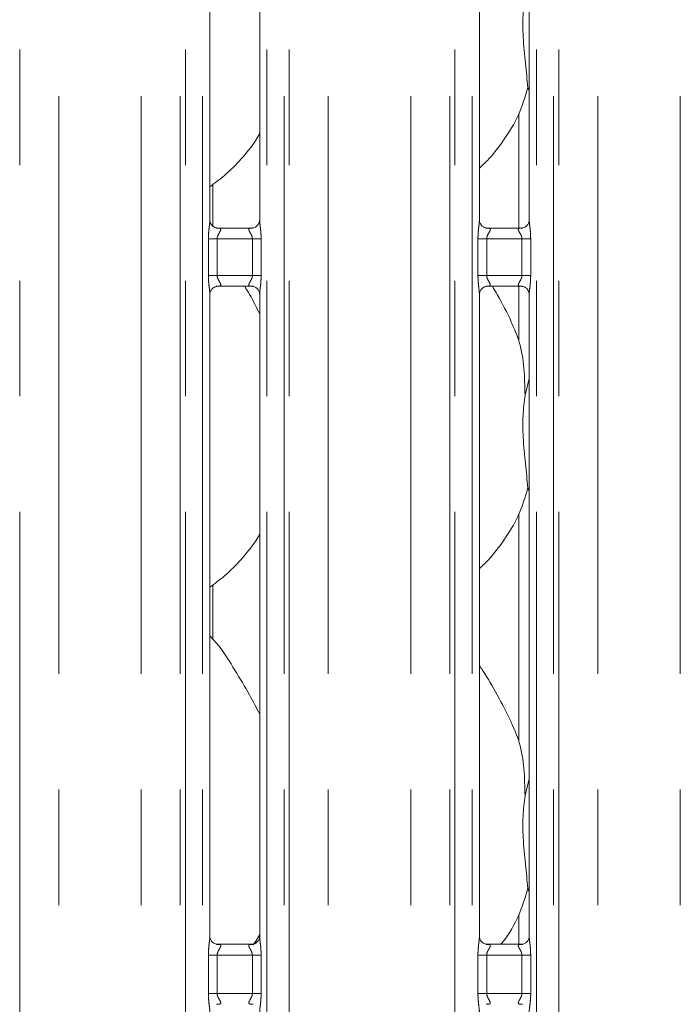
# Model space of a CAD drawing. Units: millimetres. Extents: x 5 to 415, y 5 to 292.
# Drawn here: x 63 to 70, y 105 to 116 of the extents above; entities that cross this region are included whole.
import ezdxf

# ---------------------------------------------------------------- set-up
doc = ezdxf.new("R2010")
doc.units = ezdxf.units.MM
doc.linetypes.add('PHANTOM', pattern=[12.7, 6.35, -1.27, 1.27, -1.27, 1.27, -1.27])

msp = doc.modelspace()

# ---------------------------------------------------------------- linework, layer by layer
at = {"color": 8, "linetype": 'PHANTOM', "lineweight": 0}
for p, q in [((62.7658784, 135.49482027), (62.7658784, 95.61362067)), ((64.52921267, 95.61362067), (64.52921267, 135.49482027)), ((64.58577986, 135.49482027), (64.58577986, 95.61362067)), ((64.77385874, 95.61362067), (64.77385874, 135.49482027)), ((65.48123236, 135.49482027), (65.48123236, 95.61362067)), ((65.66931124, 95.61362067), (65.66931124, 135.49482027)), ((65.72587843, 135.49482027), (65.72587843, 95.61362067)), ((67.48921271, 95.61362067), (67.48921271, 135.49482027)), ((67.5457799, 135.49482027), (67.5457799, 95.61362067)), ((67.73385878, 95.61362067), (67.73385878, 135.49482027)), ((68.4412324, 135.49482027), (68.4412324, 95.61362067)), ((68.62931128, 95.61362067), (68.62931128, 135.49482027)), ((68.68587847, 135.49482027), (68.68587847, 95.61362067)), ((63.19499846, 95.61362067), (63.19499846, 135.43615827)), ((64.10009261, 95.61362067), (64.10009261, 135.43615827)), ((66.1549985, 95.61362067), (66.1549985, 135.43615827)), ((67.06009264, 95.61362067), (67.06009264, 135.43615827)), ((69.11499854, 95.61362067), (69.11499854, 135.43615827)), ((70.02009507, 95.61362067), (70.02009507, 135.43615827)), ((64.83785983, 112.69362012), (64.83785983, 113.09362212)), ((64.83785983, 113.09362212), (64.93386145, 113.09362212)), ((64.93386145, 113.09362212), (64.93386145, 112.69362012)), ((65.32122965, 113.09362212), (64.93386145, 113.09362212)), ((65.32122965, 113.09362212), (65.41723128, 113.09362212)), ((65.32122965, 112.69362012), (65.32122965, 113.09362212)), ((65.41723128, 113.09362212), (65.41723128, 112.69362012)), ((67.79785986, 112.69362012), (67.79785986, 113.09362212)), ((67.79785986, 113.09362212), (67.89386149, 113.09362212)), ((67.89386149, 113.09362212), (67.89386149, 112.69362012)), ((68.28122969, 113.09362212), (67.89386149, 113.09362212)), ((68.28122969, 113.09362212), (68.37723132, 113.09362212)), ((68.28122969, 112.69362012), (68.28122969, 113.09362212)), ((68.37723132, 113.09362212), (68.37723132, 112.69362012)), ((64.83785983, 112.69362012), (64.93386145, 112.69362012)), ((64.93386145, 112.69362012), (65.32122965, 112.69362012)), ((65.32122965, 112.69362012), (65.41723128, 112.69362012)), ((67.79785986, 112.69362012), (67.89386149, 112.69362012)), ((67.89386149, 112.69362012), (68.28122969, 112.69362012)), ((68.28122969, 112.69362012), (68.37723132, 112.69362012)), ((64.83785983, 104.80407515), (64.83785983, 105.22316733)), ((64.83785983, 105.22316733), (64.93386145, 105.22316733)), ((64.93386145, 105.22316733), (64.93386145, 104.80407515)), ((65.32122965, 105.22316733), (64.93386145, 105.22316733)), ((65.32122965, 105.22316733), (65.41723128, 105.22316733)), ((65.32122965, 104.80407515), (65.32122965, 105.22316733)), ((65.41723128, 105.22316733), (65.41723128, 104.80407515)), ((67.79785986, 104.80407515), (67.79785986, 105.22316733)), ((67.79785986, 105.22316733), (67.89386149, 105.22316733)), ((67.89386149, 105.22316733), (67.89386149, 104.80407515)), ((68.28122969, 105.22316733), (67.89386149, 105.22316733)), ((68.28122969, 105.22316733), (68.37723132, 105.22316733)), ((68.28122969, 104.80407515), (68.28122969, 105.22316733)), ((68.37723132, 105.22316733), (68.37723132, 104.80407515)), ((64.83785983, 104.80407515), (64.93386145, 104.80407515)), ((64.93386145, 104.80407515), (65.32122965, 104.80407515)), ((65.32122965, 104.80407515), (65.41723128, 104.80407515)), ((67.79785986, 104.80407515), (67.89386149, 104.80407515)), ((67.89386149, 104.80407515), (68.28122969, 104.80407515)), ((68.28122969, 104.80407515), (68.37723132, 104.80407515))]:
    msp.add_line(p, q, dxfattribs=at)
at = {"color": 7, "linetype": 'Continuous', "lineweight": 15}
for p, q in [((64.85386248, 113.29973975), (64.85386248, 124.74586049)), ((65.40123339, 124.74546233), (65.40123339, 113.29942742)), ((67.81386252, 113.29973975), (67.81386252, 124.74586049)), ((68.36123343, 124.74546233), (68.36123343, 113.29942742)), ((68.36123343, 114.71758166), (68.34669466, 114.75897351)), ((68.24754591, 114.47154322), (68.24754591, 113.21362057)), ((64.88754626, 113.23449412), (64.88754626, 113.6940507)), ((64.93386145, 113.21362057), (65.32122965, 113.21362057)), ((67.89386149, 113.21362057), (68.28122969, 113.21362057)), ((65.32122965, 112.57362166), (64.93386145, 112.57362166)), ((68.28122969, 112.57362166), (67.89386149, 112.57362166)), ((68.24754591, 112.57362166), (68.24754591, 111.97105685)), ((64.85386248, 105.42937079), (64.85386248, 112.48781482)), ((65.40123339, 112.48750249), (65.40123339, 105.42897263)), ((67.81386252, 105.42937079), (67.81386252, 112.48781482)), ((68.36123343, 112.48750249), (68.36123343, 105.42897263)), ((68.31510897, 111.37795964), (68.36123343, 111.5615634)), ((68.36123343, 110.31758109), (68.34669466, 110.35897532)), ((68.24754591, 110.07154504), (68.24754591, 107.57105628)), ((64.88754626, 108.69454184), (64.88754626, 109.29405013)), ((68.31510897, 106.97795907), (68.36123343, 107.16156283)), ((68.36123343, 105.91758052), (68.34669466, 105.95897475)), ((68.24754591, 105.67154446), (68.24754591, 105.34316817)), ((65.3226554, 105.34316817), (64.93239279, 105.34316817)), ((65.3226554, 105.34283438), (65.32802458, 105.34309188)), ((68.28265543, 105.34316817), (67.89239283, 105.34316817)), ((68.28265543, 105.34283438), (68.28802462, 105.34309188)), ((64.93243571, 104.6844081), (64.92707129, 104.68415061)), ((67.89243575, 104.6844081), (67.88707133, 104.68415061))]:
    msp.add_line(p, q, dxfattribs=at)
for points, knots in [([(68.31510897, 115.77795783), (68.3059225, 115.70295819), (68.28742074, 115.55190717), (68.29247208, 115.30160816), (68.31970401, 115.02064166), (68.33773946, 114.84579217), (68.34669466, 114.75897351)], [0, 0, 0, 0, 0.224207169, 0.4515584462, 0.7276802986, 1, 1, 1, 1]), ([(68.34669466, 114.75897351), (68.31652938, 114.65661598), (68.25565696, 114.45006235), (68.09343742, 114.19345052), (67.94708842, 113.99796147), (67.84906228, 113.90420445), (67.81386252, 113.87053767)], [0, 0, 0, 0, 0.303625807, 0.6127054396, 0.8609281794, 1, 1, 1, 1]), ([(65.40123339, 114.25129691), (65.38726056, 114.22672425), (65.33033167, 114.12660898), (65.1997561, 113.97197834), (65.03273543, 113.79831877), (64.90839455, 113.70786792), (64.85386248, 113.66819897)], [0, 0, 0, 0, 0.1051674493, 0.4284790129, 0.7493485358, 1, 1, 1, 1]), ([(64.93346568, 113.21363965), (64.93337392, 113.21363457), (64.93313375, 113.21362127), (64.92495862, 113.21454288), (64.90745172, 113.21998353), (64.8812925, 113.23664449), (64.86127724, 113.26365936), (64.85419258, 113.29044299), (64.85402118, 113.29823008), (64.85396738, 113.30067435)], [0, 0, 0, 0, 0.0572720587, 0.1499016527, 0.2766127694, 0.4716027747, 0.7339916545, 0.916503499, 1, 1, 1, 1]), ([(65.40110941, 113.30029288), (65.40111837, 113.29905714), (65.40115007, 113.29468178), (65.3980153, 113.27654539), (65.38456711, 113.24874794), (65.35947052, 113.22539924), (65.33486686, 113.21549628), (65.32281262, 113.21363269), (65.32180837, 113.21362926), (65.3213584, 113.21362773)], [0, 0, 0, 0, 0.052131452, 0.1845810774, 0.3855907049, 0.6511235313, 0.8280231273, 0.9229424355, 1, 1, 1, 1]), ([(67.89346571, 113.21363965), (67.89337395, 113.21363457), (67.89313379, 113.21362127), (67.88495866, 113.21454288), (67.86745176, 113.21998353), (67.84129254, 113.23664449), (67.82127728, 113.26365936), (67.81419262, 113.29044299), (67.81402122, 113.29823008), (67.81396742, 113.30067435)], [0, 0, 0, 0, 0.0572720587, 0.1499016527, 0.2766127694, 0.4716027747, 0.7339916545, 0.916503499, 1, 1, 1, 1]), ([(68.36110945, 113.30029288), (68.3611184, 113.29905714), (68.36115011, 113.29468178), (68.35801534, 113.27654539), (68.34456715, 113.24874794), (68.31947056, 113.22539924), (68.2948669, 113.21549628), (68.28281266, 113.21363269), (68.28180841, 113.21362926), (68.28135844, 113.21362773)], [0, 0, 0, 0, 0.052131452, 0.1845810774, 0.3855907049, 0.6511235313, 0.8280231273, 0.9229424355, 1, 1, 1, 1]), ([(64.85398169, 112.48694936), (64.85397274, 112.48818509), (64.85394103, 112.49256046), (64.8570758, 112.51069684), (64.87052399, 112.53849435), (64.89562058, 112.56184276), (64.92022424, 112.57174641), (64.93227849, 112.57360876), (64.93328273, 112.57361438), (64.9337327, 112.57361689)], [0, 0, 0, 0, 0.0521314424, 0.1845810433, 0.3855906336, 0.6511234109, 0.8280229742, 0.9229422649, 1, 1, 1, 1]), ([(65.40123339, 112.27021495), (65.36652427, 112.34073466), (65.31723655, 112.4408742), (65.25520954, 112.54331976), (65.23686285, 112.57362166)], [0, 0, 0, 0, 0.7042145462, 1, 1, 1, 1]), ([(65.32162543, 112.57360259), (65.32171927, 112.57360768), (65.32196486, 112.573621), (65.33012998, 112.57269925), (65.34764098, 112.56725794), (65.37380382, 112.55060046), (65.39381258, 112.52358083), (65.40089877, 112.49680229), (65.40106997, 112.48901306), (65.40112372, 112.48656789)], [0, 0, 0, 0, 0.0572747492, 0.1498935522, 0.2766055138, 0.471615712, 0.7339928055, 0.9164959132, 1, 1, 1, 1]), ([(67.81398173, 112.48694936), (67.81397277, 112.48818509), (67.81394107, 112.49256046), (67.81707584, 112.51069684), (67.83052403, 112.53849435), (67.85562062, 112.56184276), (67.88022428, 112.57174641), (67.89227852, 112.57360876), (67.89328277, 112.57361438), (67.89373274, 112.57361689)], [0, 0, 0, 0, 0.0521314424, 0.1845810433, 0.3855906336, 0.6511234109, 0.8280229742, 0.9229422649, 1, 1, 1, 1]), ([(68.16460009, 112.18669692), (68.11652838, 112.28485789), (68.05395834, 112.412624), (67.97512741, 112.54333431), (67.95686121, 112.57362166)], [0, 0, 0, 0, 0.7682864845, 1, 1, 1, 1]), ([(68.28162547, 112.57360259), (68.28171931, 112.57360768), (68.2819649, 112.573621), (68.29013002, 112.57269925), (68.30764102, 112.56725794), (68.33380386, 112.55060046), (68.35381262, 112.52358083), (68.36089881, 112.49680229), (68.36107001, 112.48901306), (68.36112376, 112.48656789)], [0, 0, 0, 0, 0.0572747492, 0.1498935522, 0.2766055138, 0.471615712, 0.7339928055, 0.9164959132, 1, 1, 1, 1]), ([(68.16071864, 112.18671838), (68.1943505, 112.11247018), (68.26816103, 111.94952054), (68.30852897, 111.67229966), (68.3129017, 111.4766964), (68.31510897, 111.37795964)], [0, 0, 0, 0, 0.2930498885, 0.6431452005, 1, 1, 1, 1]), ([(68.31510897, 111.37795964), (68.3059225, 111.30295919), (68.28742081, 111.15190726), (68.29247207, 110.90160763), (68.31970389, 110.62064172), (68.33773944, 110.44579318), (68.34669466, 110.35897532)], [0, 0, 0, 0, 0.2242092962, 0.4515605588, 0.7276823934, 1, 1, 1, 1]), ([(68.34669466, 110.35897532), (68.3165296, 110.25661691), (68.25565804, 110.05006287), (68.09343695, 109.79345169), (67.94708749, 109.59796344), (67.84906222, 109.50420473), (67.81386252, 109.4705371)], [0, 0, 0, 0, 0.3036274106, 0.6127045313, 0.8609268261, 1, 1, 1, 1]), ([(65.40123339, 109.85129634), (65.38726049, 109.82672451), (65.33033031, 109.72661081), (65.19975657, 109.57197979), (65.03273461, 109.39832082), (64.90839445, 109.30786826), (64.85386248, 109.2681984)], [0, 0, 0, 0, 0.1051649778, 0.4284767834, 0.7493465465, 1, 1, 1, 1]), ([(65.40123339, 107.87021676), (65.36573846, 107.9410694), (65.28524141, 108.10175232), (65.13042654, 108.34952313), (64.99520786, 108.58152202), (64.88784764, 108.69596733), (64.85386248, 108.73219529)], [0, 0, 0, 0, 0.2473605863, 0.5609758169, 0.8610257656, 1, 1, 1, 1]), ([(68.16460009, 107.78669635), (68.11484679, 107.88512866), (68.01979928, 108.07317139), (67.89820212, 108.2816197), (67.82532487, 108.39112554), (67.81386252, 108.40834895)], [0, 0, 0, 0, 0.4807029817, 0.9183233868, 1, 1, 1, 1]), ([(68.16071864, 107.78672019), (68.19435047, 107.71247118), (68.2681606, 107.54952058), (68.30852906, 107.27229912), (68.31290173, 107.07669584), (68.31510897, 106.97795907)], [0, 0, 0, 0, 0.2930517698, 0.6431461501, 1, 1, 1, 1]), ([(68.31510897, 106.97795907), (68.30592251, 106.90295943), (68.28742069, 106.75190769), (68.29247203, 106.50160778), (68.31970388, 106.22064117), (68.33773944, 106.04579261), (68.34669466, 105.95897475)], [0, 0, 0, 0, 0.22420714168, 0.45156059037, 0.7276824091, 1, 1, 1, 1]), ([(68.34669466, 105.95897475), (68.31599, 105.85708163), (68.25402956, 105.65146653), (68.13644635, 105.45108169), (68.05991726, 105.3548187), (68.05065508, 105.34316817)], [0, 0, 0, 0, 0.4633677812, 0.9350524009, 1, 1, 1, 1]), ([(64.93323203, 105.34317055), (64.9333703, 105.34316954), (64.93384132, 105.34316607), (64.92831177, 105.34355038), (64.91478507, 105.34687658), (64.89047386, 105.35865502), (64.86656939, 105.38373373), (64.85523935, 105.41211981), (64.85380247, 105.42792775), (64.85387523, 105.43005371), (64.85388155, 105.43023864)], [0, 0, 0, 0, 0.0337279821, 0.1148943922, 0.2230280222, 0.3821898727, 0.6511275467, 0.8674726347, 0.9884722011, 1, 1, 1, 1]), ([(65.40109988, 105.42973319), (65.40111403, 105.42857483), (65.4011649, 105.42441139), (65.39806285, 105.40620602), (65.38468533, 105.37848531), (65.35962963, 105.35503571), (65.33497051, 105.3450654), (65.32283365, 105.34318035), (65.32180897, 105.34317523), (65.32134886, 105.34317294)], [0, 0, 0, 0, 0.0511187494, 0.1837349284, 0.3842528603, 0.6497106913, 0.8274133074, 0.9225035104, 1, 1, 1, 1]), ([(65.40123339, 105.45129815), (65.38788593, 105.42629027), (65.3666685, 105.38653717), (65.33801063, 105.35186398), (65.32738085, 105.339003)], [0, 0, 0, 0, 0.6290799599, 1, 1, 1, 1]), ([(67.89323206, 105.34317055), (67.89337033, 105.34316954), (67.89384136, 105.34316607), (67.8883118, 105.34355038), (67.87478511, 105.34687658), (67.85047389, 105.35865502), (67.82656943, 105.38373373), (67.81523938, 105.41211981), (67.81380251, 105.42792775), (67.81387526, 105.43005371), (67.81388159, 105.43023864)], [0, 0, 0, 0, 0.0337279821, 0.1148943922, 0.2230280222, 0.3821898727, 0.6511275467, 0.8674726347, 0.9884722011, 1, 1, 1, 1]), ([(68.36109991, 105.42973319), (68.36111407, 105.42857483), (68.36116494, 105.42441139), (68.35806289, 105.40620602), (68.34468537, 105.37848531), (68.31962967, 105.35503571), (68.29497055, 105.3450654), (68.28283368, 105.34318035), (68.28180901, 105.34317523), (68.2813489, 105.34317294)], [0, 0, 0, 0, 0.0511187494, 0.1837349284, 0.3842528603, 0.6497106913, 0.8274133074, 0.9225035104, 1, 1, 1, 1])]:
    msp.add_open_spline(points, degree=3, knots=knots, dxfattribs=at)
at = {"color": 8, "linetype": 'PHANTOM', "lineweight": 0}
for points, knots in [([(64.83785983, 113.09362212), (64.83854581, 113.11765168), (64.83987945, 113.16436804), (64.84711502, 113.22815201), (64.85346776, 113.27416579), (64.85335578, 113.29471788), (64.85332842, 113.29973975)], [0, 0, 0, 0, 0.3344135547, 0.6501401152, 0.9145122412, 1, 1, 1, 1]), ([(65.40187235, 113.29942742), (65.40177105, 113.2952882), (65.40125169, 113.27406701), (65.40820995, 113.22728986), (65.41525103, 113.16274098), (65.41655003, 113.11740047), (65.41723128, 113.09362212)], [0, 0, 0, 0, 0.0718806943, 0.3685217124, 0.6688278641, 1, 1, 1, 1]), ([(67.79785986, 113.09362212), (67.79854585, 113.11765168), (67.79987949, 113.16436804), (67.80711505, 113.22815201), (67.8134678, 113.27416579), (67.81335582, 113.29471788), (67.81332846, 113.29973975)], [0, 0, 0, 0, 0.3344135547, 0.6501401152, 0.9145122412, 1, 1, 1, 1]), ([(68.36187239, 113.29942742), (68.36177109, 113.2952882), (68.36125173, 113.27406701), (68.36820998, 113.22728986), (68.37525107, 113.16274098), (68.37655007, 113.11740047), (68.37723132, 113.09362212)], [0, 0, 0, 0, 0.0718806943, 0.3685217124, 0.6688278641, 1, 1, 1, 1]), ([(64.93386145, 113.21362057), (64.94351698, 113.21335153), (64.95856299, 113.21293229), (64.96950512, 113.20781365), (64.97415526, 113.20153342), (64.97412672, 113.19526884), (64.97028769, 113.18245836), (64.95887715, 113.16293491), (64.94240135, 113.13457306), (64.93453093, 113.10968808), (64.93401202, 113.09723549), (64.93386145, 113.09362212)], [0, 0, 0, 0, 0.1711395744, 0.2666830379, 0.3131795791, 0.4183699191, 0.4421001892, 0.6281491004, 0.8222498337, 0.9484221265, 1, 1, 1, 1]), ([(65.32122965, 113.09362212), (65.32042939, 113.10216839), (65.31927456, 113.11450114), (65.31075116, 113.13746661), (65.29774943, 113.16051005), (65.28632263, 113.17969917), (65.28144363, 113.19268814), (65.28070384, 113.19944165), (65.28389024, 113.20659021), (65.29021103, 113.21025233), (65.3030637, 113.21319211), (65.3134286, 113.21343658), (65.32122965, 113.21362057)], [0, 0, 0, 0, 0.1215641321, 0.1754238362, 0.3586785548, 0.526818948, 0.5674724956, 0.6646163517, 0.7073138617, 0.8170646934, 0.8623152334, 1, 1, 1, 1]), ([(67.89386149, 113.21362057), (67.90351702, 113.21335153), (67.91856303, 113.21293229), (67.92950516, 113.20781365), (67.9341553, 113.20153342), (67.93412676, 113.19526884), (67.93028773, 113.18245836), (67.91887719, 113.16293491), (67.90240139, 113.13457306), (67.89453096, 113.10968808), (67.89401206, 113.09723549), (67.89386149, 113.09362212)], [0, 0, 0, 0, 0.1711395744, 0.2666830379, 0.3131795791, 0.4183699191, 0.4421001892, 0.6281491004, 0.8222498337, 0.9484221265, 1, 1, 1, 1]), ([(68.28122969, 113.09362212), (68.28042942, 113.10216839), (68.2792746, 113.11450114), (68.2707512, 113.13746661), (68.25774947, 113.16051005), (68.24632266, 113.17969917), (68.24144367, 113.19268814), (68.24070388, 113.19944165), (68.24389028, 113.20659021), (68.25021107, 113.21025233), (68.26306374, 113.21319211), (68.27342864, 113.21343658), (68.28122969, 113.21362057)], [0, 0, 0, 0, 0.1215641321, 0.1754238362, 0.3586785548, 0.526818948, 0.5674724956, 0.6646163517, 0.7073138617, 0.8170646934, 0.8623152334, 1, 1, 1, 1]), ([(64.85322352, 112.48781482), (64.85332306, 112.49195404), (64.85383338, 112.51317529), (64.84688354, 112.55995236), (64.8398394, 112.62450127), (64.83854084, 112.66984177), (64.83785983, 112.69362012)], [0, 0, 0, 0, 0.0718805129, 0.3685215891, 0.6688277994, 1, 1, 1, 1]), ([(64.93386145, 112.69362012), (64.93466171, 112.68507384), (64.93581653, 112.67274109), (64.94433997, 112.64977562), (64.95734124, 112.62673219), (64.96876946, 112.60754305), (64.97364632, 112.59455408), (64.97439649, 112.58780021), (64.97119628, 112.58065245), (64.96488068, 112.57698986), (64.95202704, 112.57405015), (64.94166235, 112.57380567), (64.93386145, 112.57362166)], [0, 0, 0, 0, 0.1215635078, 0.1754229354, 0.358676713, 0.5268162428, 0.5674695817, 0.6646139065, 0.7073153646, 0.8170656328, 0.8623159404, 1, 1, 1, 1]), ([(65.32122965, 112.57362166), (65.31157412, 112.57389071), (65.29652811, 112.57430995), (65.28558598, 112.57942859), (65.28093584, 112.58570882), (65.28096438, 112.5919734), (65.28480342, 112.60478388), (65.29621385, 112.62430737), (65.31269044, 112.65266966), (65.32055978, 112.67755506), (65.32107902, 112.69000755), (65.32122965, 112.69362012)], [0, 0, 0, 0, 0.1711396723, 0.2666831903, 0.313179758, 0.4183701582, 0.4421004418, 0.6281494594, 0.8222503036, 0.9484334163, 1, 1, 1, 1]), ([(65.41723128, 112.69362012), (65.41654529, 112.66959055), (65.41521165, 112.6228742), (65.40797609, 112.55909023), (65.40162334, 112.51307645), (65.40173532, 112.49252436), (65.40176268, 112.48750249)], [0, 0, 0, 0, 0.3344135547, 0.6501401152, 0.9145122412, 1, 1, 1, 1]), ([(67.81322356, 112.48781482), (67.8133231, 112.49195404), (67.81383342, 112.51317529), (67.80688358, 112.55995236), (67.79983944, 112.62450127), (67.79854088, 112.66984177), (67.79785986, 112.69362012)], [0, 0, 0, 0, 0.0718805129, 0.3685215891, 0.6688277994, 1, 1, 1, 1]), ([(67.89386149, 112.69362012), (67.89466175, 112.68507384), (67.89581657, 112.67274109), (67.90434001, 112.64977562), (67.91734127, 112.62673219), (67.9287695, 112.60754305), (67.93364635, 112.59455408), (67.93439653, 112.58780021), (67.93119632, 112.58065245), (67.92488072, 112.57698986), (67.91202708, 112.57405015), (67.90166239, 112.57380567), (67.89386149, 112.57362166)], [0, 0, 0, 0, 0.1215635078, 0.1754229354, 0.358676713, 0.5268162428, 0.5674695817, 0.6646139065, 0.7073153646, 0.8170656328, 0.8623159404, 1, 1, 1, 1]), ([(68.28122969, 112.57362166), (68.27157416, 112.57389071), (68.25652815, 112.57430995), (68.24558602, 112.57942859), (68.24093588, 112.58570882), (68.24096442, 112.5919734), (68.24480346, 112.60478388), (68.25621389, 112.62430737), (68.27269048, 112.65266966), (68.28055982, 112.67755506), (68.28107906, 112.69000755), (68.28122969, 112.69362012)], [0, 0, 0, 0, 0.1711396723, 0.2666831903, 0.313179758, 0.4183701582, 0.4421004418, 0.6281494594, 0.8222503036, 0.9484334163, 1, 1, 1, 1]), ([(68.37723132, 112.69362012), (68.37654533, 112.66959055), (68.37521169, 112.6228742), (68.36797612, 112.55909023), (68.36162338, 112.51307645), (68.36173536, 112.49252436), (68.36176272, 112.48750249)], [0, 0, 0, 0, 0.3344135547, 0.6501401152, 0.9145122412, 1, 1, 1, 1]), ([(64.83785983, 105.22316733), (64.8379023, 105.22924972), (64.8381041, 105.25815058), (64.84168051, 105.30832999), (64.84824725, 105.36782423), (64.85406156, 105.4090926), (64.85345302, 105.42625958), (64.85334273, 105.42937079)], [0, 0, 0, 0, 0.0848145891, 0.4030016654, 0.698961958, 0.9454420607, 1, 1, 1, 1]), ([(65.40187235, 105.42897263), (65.40177107, 105.42483422), (65.40125172, 105.40361446), (65.40820962, 105.35683595), (65.41525127, 105.29228723), (65.4165501, 105.24694655), (65.41723128, 105.22316733)], [0, 0, 0, 0, 0.0718715364, 0.3685224305, 0.6688172882, 1, 1, 1, 1]), ([(67.79785986, 105.22316733), (67.79790233, 105.22924972), (67.79810414, 105.25815058), (67.80168054, 105.30832999), (67.80824729, 105.36782423), (67.81406159, 105.4090926), (67.81345305, 105.42625958), (67.81334277, 105.42937079)], [0, 0, 0, 0, 0.0848145891, 0.4030016654, 0.698961958, 0.9454420607, 1, 1, 1, 1]), ([(68.36187239, 105.42897263), (68.3617711, 105.42483422), (68.36125176, 105.40361446), (68.36820966, 105.35683595), (68.3752513, 105.29228723), (68.37655013, 105.24694655), (68.37723132, 105.22316733)], [0, 0, 0, 0, 0.0718715364, 0.3685224305, 0.6688172882, 1, 1, 1, 1]), ([(64.92707129, 105.34309188), (64.93760866, 105.34310193), (64.95398186, 105.34311754), (64.96709779, 105.33885248), (64.97321139, 105.33336397), (64.9743356, 105.32761155), (64.97224631, 105.31677693), (64.96736341, 105.30724022), (64.95703667, 105.28915495), (64.9455265, 105.27028963), (64.93669541, 105.24702139), (64.93416004, 105.23204554), (64.93396405, 105.22621804), (64.93386145, 105.22316733)], [0, 0, 0, 0, 0.17312042554, 0.26899833692, 0.3154001608, 0.41197280229, 0.43917835081, 0.58653415078, 0.61018092419, 0.79049136698, 0.91989626152, 0.95806549523, 1, 1, 1, 1]), ([(65.32122965, 105.22316733), (65.32042913, 105.23171345), (65.31927386, 105.2440467), (65.31075261, 105.26701365), (65.29774779, 105.29005392), (65.28632351, 105.30924886), (65.28144312, 105.32223222), (65.28070436, 105.32899051), (65.2838888, 105.33613455), (65.29022453, 105.33978895), (65.30325938, 105.34281234), (65.31428279, 105.34282487), (65.3226554, 105.34283438)], [0, 0, 0, 0, 0.1209301549, 0.1745193076, 0.3568090821, 0.524080407, 0.5645151098, 0.6611582389, 0.7036284676, 0.8128069305, 0.8578214814, 1, 1, 1, 1]), ([(67.88707133, 105.34309188), (67.8976087, 105.34310193), (67.9139819, 105.34311754), (67.92709783, 105.33885248), (67.93321143, 105.33336397), (67.93433564, 105.32761155), (67.93224635, 105.31677693), (67.92736345, 105.30724022), (67.91703671, 105.28915495), (67.90552654, 105.27028963), (67.89669545, 105.24702139), (67.89416008, 105.23204554), (67.89396409, 105.22621804), (67.89386149, 105.22316733)], [0, 0, 0, 0, 0.17312042554, 0.26899833692, 0.3154001608, 0.41197280229, 0.43917835081, 0.58653415078, 0.61018092419, 0.79049136698, 0.91989626152, 0.95806549523, 1, 1, 1, 1]), ([(68.28122969, 105.22316733), (68.28042917, 105.23171345), (68.2792739, 105.2440467), (68.27075265, 105.26701365), (68.25774783, 105.29005392), (68.24632355, 105.30924886), (68.24144316, 105.32223222), (68.2407044, 105.32899051), (68.24388884, 105.33613455), (68.25022457, 105.33978895), (68.26325941, 105.34281234), (68.27428283, 105.34282487), (68.28265543, 105.34283438)], [0, 0, 0, 0, 0.1209301549, 0.1745193076, 0.3568090821, 0.524080407, 0.5645151098, 0.6611582389, 0.7036284676, 0.8128069305, 0.8578214814, 1, 1, 1, 1]), ([(64.85322352, 104.59826985), (64.85332305, 104.60240827), (64.85383336, 104.6236275), (64.84688352, 104.67040543), (64.83983932, 104.73495457), (64.83854082, 104.78029596), (64.83785983, 104.80407515)], [0, 0, 0, 0, 0.07187131701, 0.36851179441, 0.66881739862, 1, 1, 1, 1]), ([(64.93386145, 104.80407515), (64.93466197, 104.79552904), (64.93581724, 104.78319578), (64.94433852, 104.76022884), (64.95734287, 104.73718858), (64.96876857, 104.71799361), (64.97364683, 104.70501024), (64.97439597, 104.6982516), (64.97119772, 104.69110836), (64.96486718, 104.68745349), (64.95183136, 104.68443017), (64.94080815, 104.68441763), (64.93243571, 104.6844081)], [0, 0, 0, 0, 0.1209295371, 0.1745184161, 0.3568072593, 0.5240777297, 0.5645122259, 0.6611558237, 0.7036299817, 0.8128078868, 0.8578222077, 1, 1, 1, 1]), ([(65.32802458, 104.68415061), (65.31748816, 104.68414073), (65.30111569, 104.68412537), (65.2879932, 104.68838967), (65.28187984, 104.69387855), (65.28075583, 104.69963083), (65.28284401, 104.71046606), (65.28774081, 104.71999853), (65.29804381, 104.73809167), (65.30957206, 104.75695113), (65.3183884, 104.78022244), (65.32093843, 104.79519629), (65.32112959, 104.80102433), (65.32122965, 104.80407515)], [0, 0, 0, 0, 0.17311836, 0.2690072445, 0.3154085147, 0.411980004, 0.4391852279, 0.5865456587, 0.6101833244, 0.7904916158, 0.9198949664, 0.9580672324, 1, 1, 1, 1]), ([(65.41723128, 104.80407515), (65.41718882, 104.79799276), (65.41698706, 104.7690919), (65.41340956, 104.71891248), (65.40684707, 104.6594183), (65.40102291, 104.61814976), (65.40164111, 104.60098291), (65.40175314, 104.59787169)], [0, 0, 0, 0, 0.0848145543, 0.4030015004, 0.6989616718, 0.9454416736, 1, 1, 1, 1]), ([(67.81322356, 104.59826985), (67.81332308, 104.60240827), (67.8138334, 104.6236275), (67.80688356, 104.67040543), (67.79983936, 104.73495457), (67.79854086, 104.78029596), (67.79785986, 104.80407515)], [0, 0, 0, 0, 0.07187131701, 0.36851179441, 0.66881739862, 1, 1, 1, 1]), ([(67.89386149, 104.80407515), (67.89466201, 104.79552904), (67.89581727, 104.78319578), (67.90433856, 104.76022884), (67.91734291, 104.73718858), (67.92876861, 104.71799361), (67.93364687, 104.70501024), (67.93439601, 104.6982516), (67.93119776, 104.69110836), (67.92486722, 104.68745349), (67.9118314, 104.68443017), (67.90080819, 104.68441763), (67.89243575, 104.6844081)], [0, 0, 0, 0, 0.1209295371, 0.1745184161, 0.3568072593, 0.5240777297, 0.5645122259, 0.6611558237, 0.7036299817, 0.8128078868, 0.8578222077, 1, 1, 1, 1]), ([(68.28802462, 104.68415061), (68.2774882, 104.68414073), (68.26111573, 104.68412537), (68.24799324, 104.68838967), (68.24187988, 104.69387855), (68.24075586, 104.69963083), (68.24284405, 104.71046606), (68.24774085, 104.71999853), (68.25804385, 104.73809167), (68.2695721, 104.75695113), (68.27838844, 104.78022244), (68.28093847, 104.79519629), (68.28112963, 104.80102433), (68.28122969, 104.80407515)], [0, 0, 0, 0, 0.17311836, 0.2690072445, 0.3154085147, 0.411980004, 0.4391852279, 0.5865456587, 0.6101833244, 0.7904916158, 0.9198949664, 0.9580672324, 1, 1, 1, 1]), ([(68.37723132, 104.80407515), (68.37718885, 104.79799276), (68.3769871, 104.7690919), (68.3734096, 104.71891248), (68.3668471, 104.6594183), (68.36102295, 104.61814976), (68.36164114, 104.60098291), (68.36175318, 104.59787169)], [0, 0, 0, 0, 0.0848145543, 0.4030015004, 0.6989616718, 0.9454416736, 1, 1, 1, 1])]:
    msp.add_open_spline(points, degree=3, knots=knots, dxfattribs=at)

doc.saveas('drawing.dxf')
